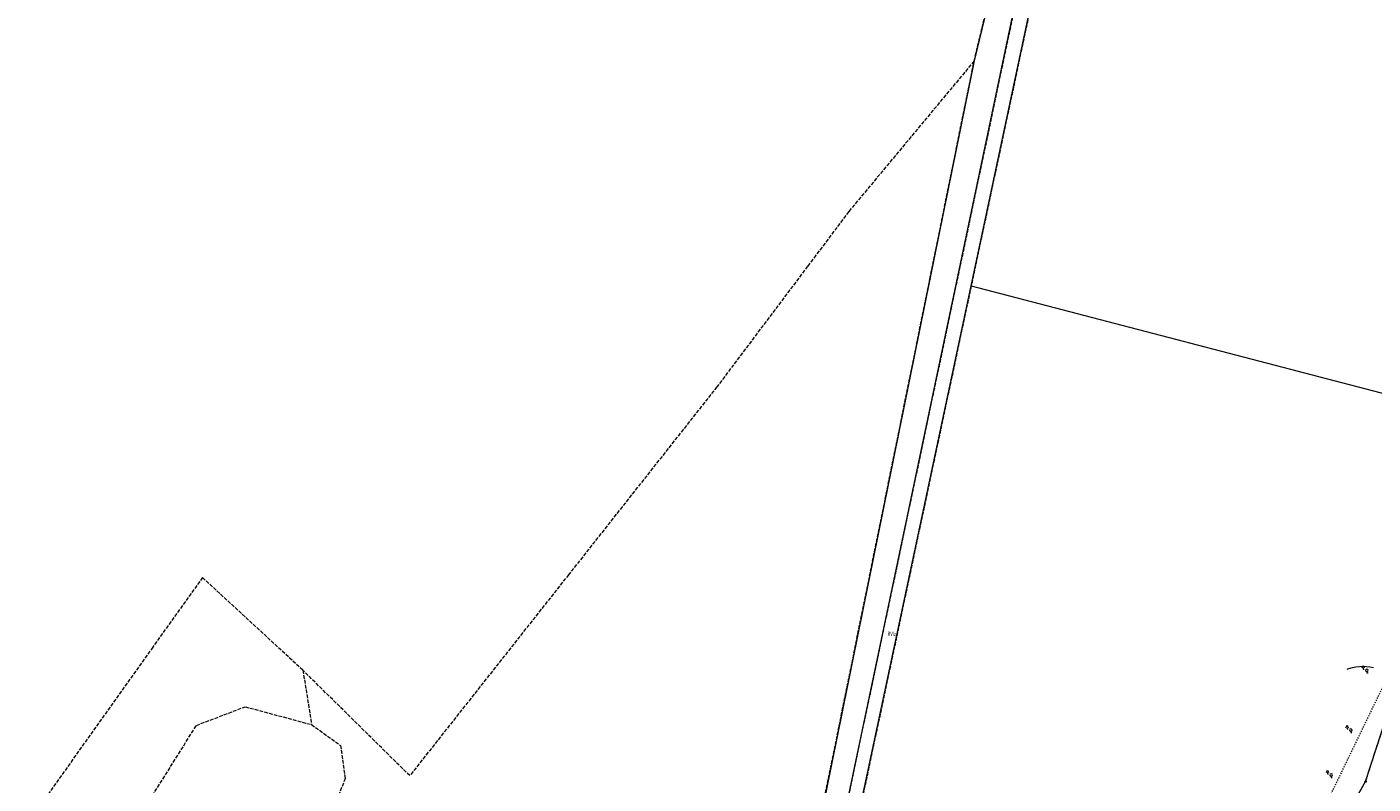
# Model space of a CAD drawing. Units: metres. Extents: x 7489352 to 7499171, y 5923435 to 5930685.
# Drawn here: x 7494883 to 7495648, y 5928418 to 5928848 of the extents above; entities that cross this region are included whole.
import ezdxf

# ---------------------------------------------------------------- set-up
doc = ezdxf.new("R2010")
doc.units = ezdxf.units.M
doc.header["$MEASUREMENT"] = 0
for name, pattern in [('4', [5, 3, -2]), ('GDE', [0]), ('GUK', [2.8, 2.1, -0.7]), ('GUZ', [1.4, 0.7, -0.7]), ('WRP', [4.5, 3, -1.5])]:
    doc.linetypes.add(name, pattern=pattern)
doc.layers.get('0').update_dxf_attribs({"color": 250, "linetype": 'CONTINUOUS', "lineweight": 100})
for name, color, linetype, lineweight in [('Dzialki', 7, 'GDE', 18), ('EDZPP_T_0', 7, 'CONTINUOUS', 18), ('EUZPU_L_0', 54, '4', 13), ('Kontury', 96, 'GUK', 18), ('Numery_konturow', 96, 'CONTINUOUS', 25), ('Punkty', 7, 'CONTINUOUS', 18), ('SZZPZ_T_0', 7, 'CONTINUOUS', 18), ('WWRPH_L_1', 13, 'WRP', 13)]:
    doc.layers.add(name, color=color, linetype=linetype, lineweight=lineweight)
doc.styles.get("Standard").update_dxf_attribs({"font": 'Simplex.SHX', "width": 0.75})

# ---------------------------------------------------------------- blocks, each defined once
blk = doc.blocks.new('GRO')
at = {"linetype": 'Continuous'}
blk.add_circle((0, 0), 0.09, dxfattribs=at)
blk = doc.blocks.new('GRT')
at = {"linetype": 'Continuous'}
blk.add_circle((0, 0), 0.4, dxfattribs=at)
blk = doc.blocks.new('LSM')
at = {"linetype": 'Continuous'}
for p, q in [((-1.68, 1.68), (-1.05, 3.15)), ((-1.05, 3.15), (-0.42, 1.68)), ((-1.05, 1.68), (-1.05, 1.05)), ((-1.05, 1.05), (-0.42, 1.05)), ((1.05, -0.42), (1.05, -1.05)), ((1.05, -1.05), (1.68, -1.05))]:
    blk.add_line(p, q, dxfattribs=at)
blk.add_arc((1.05, 0.32), 0.735, 282.87333, 257.12667, dxfattribs=at)

msp = doc.modelspace()

# ---------------------------------------------------------------- linework, layer by layer
at = {"layer": 'Dzialki'}
for p, q in [((7495419.91, 5928701), (7495590.26, 5929501.35)), ((7495294.21, 5928145.37), (7495523.01, 5929231.92)), ((7495477.61, 5929062.7), (7495421.59, 5928828.9)), ((7495421.59, 5928828.9), (7495396.43, 5928704.84)), ((7495396.43, 5928704.84), (7495285.32, 5928157.34)), ((7495303.75, 5928154.34), (7495419.91, 5928701)), ((7495419.91, 5928701), (7495717.19, 5928623.21)), ((7495644.16, 5928418.96), (7495700.59, 5928593.1)), ((7495575.79, 5928299.14), (7495644.16, 5928418.96))]:
    msp.add_line(p, q, dxfattribs=at)
at = {"layer": 'EUZPU_L_0', "linetype": 'GUZ'}
msp.add_line((7495541.14, 5928239.3), (7495675.31, 5928516.88), dxfattribs=at)
at = {"layer": 'Kontury'}
for p, q in [((7495590.26, 5929501.35), (7495419.91, 5928701)), ((7495523.01, 5929231.92), (7495294.21, 5928145.37)), ((7495421.59, 5928828.9), (7495477.61, 5929062.7)), ((7495421.59, 5928828.9), (7495350.27, 5928743.17)), ((7495396.43, 5928704.84), (7495421.59, 5928828.9)), ((7495350.27, 5928743.17), (7495331.62, 5928718.36)), ((7495326.87, 5928712.06), (7495275.32, 5928643.52)), ((7495331.62, 5928718.36), (7495326.87, 5928712.06)), ((7495285.32, 5928157.34), (7495396.43, 5928704.84)), ((7495419.91, 5928701), (7495303.75, 5928154.34)), ((7495275.32, 5928643.52), (7495191.02, 5928536.73)), ((7495644.16, 5928418.96), (7495700.59, 5928593.1)), ((7495191.02, 5928536.73), (7495100.68, 5928422.34)), ((7494982.85, 5928535.01), (7494954.56, 5928495.49)), ((7495039.88, 5928482.31), (7494982.85, 5928535.01)), ((7494954.56, 5928495.49), (7494882.96, 5928394.91)), ((7495100.68, 5928422.34), (7495039.88, 5928482.31)), ((7495039.88, 5928482.31), (7495044.86, 5928451.38)), ((7494979.32, 5928450.92), (7495007.05, 5928461.53)), ((7495007.05, 5928461.53), (7495044.86, 5928451.38)), ((7495044.86, 5928451.38), (7495061.32, 5928439.57)), ((7494952.82, 5928408.52), (7494979.32, 5928450.92)), ((7495061.32, 5928439.57), (7495063.94, 5928420.73)), ((7495063.94, 5928420.73), (7495041.51, 5928362.98)), ((7495575.79, 5928299.14), (7495644.16, 5928418.96))]:
    msp.add_line(p, q, dxfattribs=at)
at = {"layer": 'WWRPH_L_1', "linetype": 'WRP'}
for p, q in [((7495633.66, 5928483), (7495634.05, 5928483.12)), ((7495634.05, 5928483.12), (7495634.66, 5928483.31)), ((7495634.66, 5928483.31), (7495636.66, 5928483.84)), ((7495636.66, 5928483.84), (7495638.66, 5928484.21)), ((7495638.66, 5928484.21), (7495640.65, 5928484.45)), ((7495640.65, 5928484.45), (7495642.65, 5928484.54)), ((7495642.65, 5928484.54), (7495644.65, 5928484.48)), ((7495644.65, 5928484.48), (7495646.66, 5928484.28)), ((7495646.66, 5928484.28), (7495648.66, 5928483.9))]:
    msp.add_line(p, q, dxfattribs=at)

# ---------------------------------------------------------------- block references
at = {"layer": 'EDZPP_T_0'}
msp.add_blockref('GRT', (7495644.16, 5928418.96), dxfattribs=at)
at = {"layer": 'Punkty'}
for name, p in [('GRO', (7495421.59, 5928828.9)), ('GRO', (7495396.43, 5928704.84)), ('GRO', (7495419.91, 5928701)), ('GRT', (7495644.16, 5928418.96))]:
    msp.add_blockref(name, p, dxfattribs=at)
at = {"layer": 'SZZPZ_T_0'}
for p in [(7495643.88, 5928481.91), (7495634.7, 5928447.95), (7495623.55, 5928422.38)]:
    msp.add_blockref('LSM', p, dxfattribs=at)

# ---------------------------------------------------------------- texts
at = {"layer": 'Numery_konturow', "oblique": 15, "width": 0.7}
msp.add_text('RVIz', height=2.5, dxfattribs=at).set_placement((7495372.42, 5928501.72))

doc.saveas('drawing.dxf')
